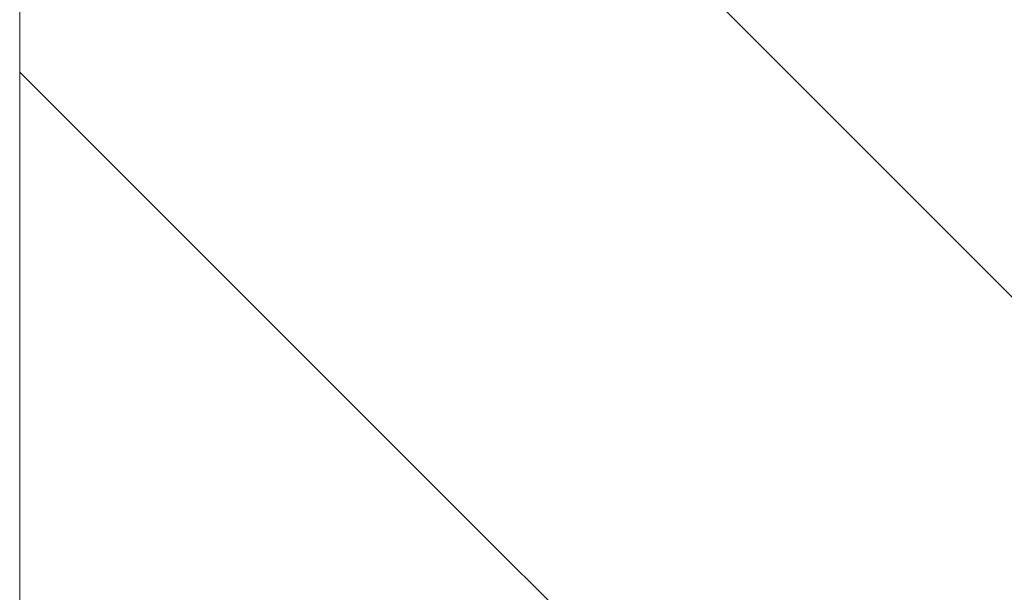
# Model space of a CAD drawing. Units: inches. Extents: x -1295 to 1505, y -1831 to 2129.
# Drawn here: x 683 to 694, y -553 to -546 of the extents above; entities that cross this region are included whole.
import ezdxf

# ---------------------------------------------------------------- set-up
doc = ezdxf.new("R2010")
doc.units = ezdxf.units.IN
doc.header["$MEASUREMENT"] = 0

# ---------------------------------------------------------------- blocks, each defined once
blk = doc.blocks.new('block 3570')
at = {"layer": 'Defpoints', "lineweight": 0}
blk.add_lwpolyline([(705.846, 147.323), (682.662, 147.323), (682.662, -1075.353), (705.846, -1075.353), (705.846, 147.323)], dxfattribs=at)
blk = doc.blocks.new('block 3630')
at = {"layer": 'Defpoints', "color": 7, "lineweight": 9}
blk.add_lwpolyline([(705.846, -569.934), (682.662, -546.75)], dxfattribs=at)
blk = doc.blocks.new('block 3631')
at = {"layer": 'Defpoints', "color": 7, "lineweight": 9}
blk.add_lwpolyline([(705.846, -561.096), (682.662, -537.911)], dxfattribs=at)
blk = doc.blocks.new('block 3712')
at = {"layer": 'Defpoints', "color": 7, "lineweight": 9}
blk.add_lwpolyline([(705.846, 147.323), (682.662, 147.323), (682.662, -1075.353), (705.846, -1075.353), (705.846, 147.323)], dxfattribs=at)
blk = doc.blocks.new('block 3979')
at = {"layer": 'Defpoints', "color": 7, "lineweight": 9}
blk.add_lwpolyline([(682.662, -546.975), (682.662, -605.121)], dxfattribs=at)
blk = doc.blocks.new('block 5220')
at = {"layer": 'Defpoints', "color": 7, "lineweight": 9}
blk.add_lwpolyline([(682.662, -222.865), (682.662, -672.865)], dxfattribs=at)

msp = doc.modelspace()

# ---------------------------------------------------------------- block references
at = {"layer": 'Defpoints'}
for name in ['block 3570', 'block 3712', 'block 5220', 'block 3631', 'block 3630', 'block 3979']:
    msp.add_blockref(name, (0, 0), dxfattribs=at)

doc.saveas('drawing.dxf')
